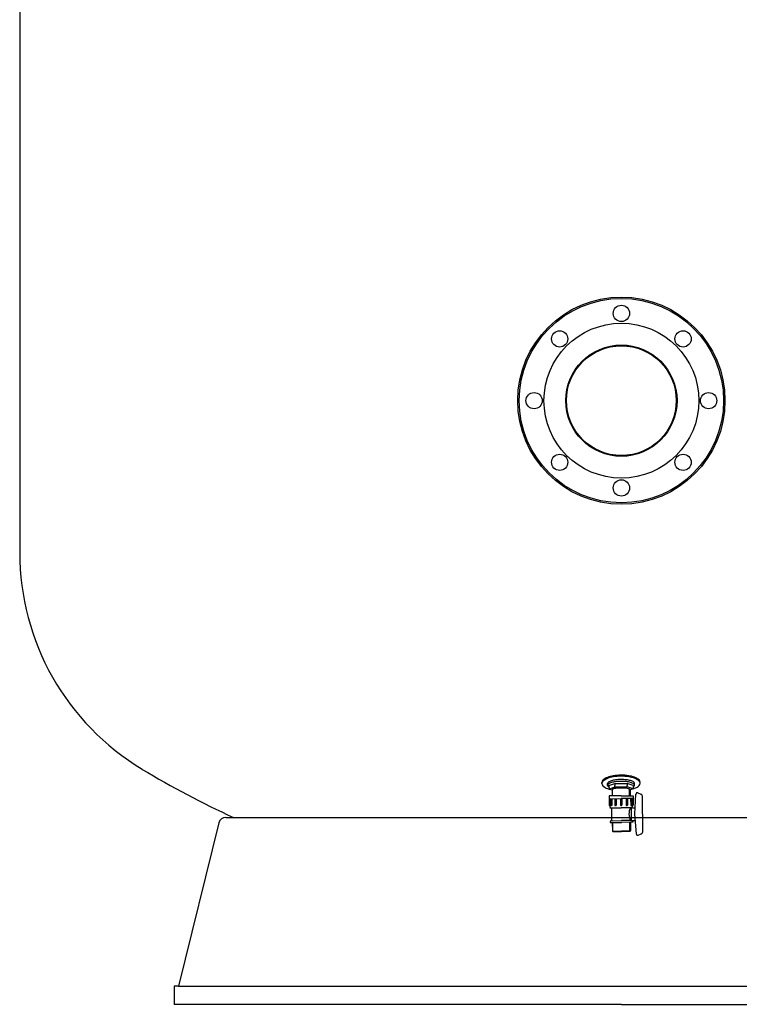
# Model space of a CAD drawing. Extents: x 35738 to 38090, y 21814 to 26884.
# Drawn here: x 35920 to 36909, y 24348 to 25702 of the extents above; entities that cross this region are included whole.
import ezdxf

# ---------------------------------------------------------------- set-up
doc = ezdxf.new("R2010")
doc.units = 0
doc.header["$LTSCALE"] = 100
doc.header["$MEASUREMENT"] = 0
doc.layers.get('0').update_dxf_attribs({"linetype": 'CONTINUOUS'})
doc.layers.add('FINA', color=30, linetype='CONTINUOUS')

msp = doc.modelspace()

# ---------------------------------------------------------------- linework, layer by layer
at = {"color": 7}
for p, q in [((35919.7, 26288.3), (35919.7, 24969.2)), ((36193.7, 24597.6), (36137.9, 24373.1)), ((36203.1, 24605.1), (37181, 24605.1)), ((36189.8, 24580.6), (36189.7, 24580.6)), ((36132.2, 24373.1), (36132.2, 24348.1)), ((36137.9, 24373.1), (36132.2, 24373.1)), ((36137.9, 24373.1), (37356.4, 24373.1)), ((36747.2, 24348.1), (36132.2, 24348.1)), ((36747.2, 24348.1), (37362.2, 24348.1))]:
    msp.add_line(p, q, dxfattribs=at)
for centre, radius, start, end in [((36267.2, 24969.2), 347.5, 180, 239.0196), ((36747.2, 25768.6), 1280, 239.0196, 245.3663), ((36203.1, 24595.5), 9.68, 90, 167.0286)]:
    msp.add_arc(centre, radius, start, end, dxfattribs=at)
at = {"layer": 'FINA', "color": 7}
for p, q in [((36720.4, 24651.6), (36720.4, 24653.1)), ((36728.2, 24649.2), (36728.2, 24651.7)), ((36730.1, 24648.8), (36738.4, 24651.7)), ((36738.4, 24651.7), (36755, 24651.8)), ((36738.4, 24651.7), (36738.4, 24648.9)), ((36755, 24651.8), (36755, 24649)), ((36763.3, 24649.1), (36755, 24651.8)), ((36765.2, 24649.5), (36765.2, 24652)), ((36773, 24652.1), (36773, 24653.6)), ((36730.1, 24648.8), (36730.2, 24644.1)), ((36730.2, 24644.1), (36738.4, 24647)), ((36730.2, 24644.1), (36734.3, 24642.8)), ((36734.3, 24643), (36734.3, 24634.7)), ((36735.1, 24634.8), (36735, 24643.8)), ((36738.4, 24647), (36738.4, 24648.9)), ((36738.4, 24647), (36755, 24647.1)), ((36755, 24647.1), (36755, 24649)), ((36763.3, 24644.4), (36755, 24647.1)), ((36758.5, 24635), (36758.4, 24644)), ((36763.3, 24644.4), (36759.2, 24643)), ((36759.2, 24643.2), (36759.3, 24635)), ((36763.3, 24649.1), (36763.3, 24644.4)), ((36769.8, 24638.9), (36774, 24637.2)), ((36746.9, 24634.9), (36730.3, 24634.7)), ((36730.3, 24634.7), (36730.3, 24630.8)), ((36730.3, 24634.7), (36730.4, 24622)), ((36730.3, 24630.8), (36746.9, 24631)), ((36731.3, 24630.8), (36731.4, 24620.1)), ((36732.4, 24630.8), (36732.5, 24621.8)), ((36733.9, 24630.8), (36734, 24621.6)), ((36738.1, 24630.9), (36738.2, 24622)), ((36740, 24630.9), (36740, 24622)), ((36745.9, 24630.9), (36746, 24622.1)), ((36746.9, 24634.9), (36763.4, 24635)), ((36763.5, 24631.1), (36746.9, 24631)), ((36747.9, 24631), (36747.9, 24622.2)), ((36753.8, 24631), (36753.9, 24622.1)), ((36755.7, 24631), (36755.7, 24622.1)), ((36759.9, 24631.1), (36760, 24621.9)), ((36761.4, 24631.1), (36761.4, 24622.1)), ((36762.5, 24631.1), (36762.6, 24620.4)), ((36763.4, 24635), (36763.5, 24622.3)), ((36763.4, 24635), (36763.5, 24631.1)), ((36765.8, 24609.7), (36767.3, 24637.1)), ((36776.5, 24585.1), (36776.1, 24634.4)), ((36731.4, 24618.2), (36747, 24618.3)), ((36733.2, 24621.1), (36733.3, 24621.1)), ((36733.4, 24618.2), (36733.5, 24600.6)), ((36739, 24621.1), (36739.2, 24621.1)), ((36762.6, 24618.4), (36747, 24618.3)), ((36754.9, 24621.3), (36754.7, 24621.3)), ((36760.8, 24621.3), (36760.6, 24621.3)), ((36760.6, 24618.4), (36760.8, 24600.9)), ((36762.6, 24618.4), (36766.3, 24618.5)), ((36731.6, 24598.7), (36731.6, 24598.2)), ((36731.6, 24598.2), (36747.2, 24598.3)), ((36734.5, 24600.6), (36733.5, 24600.6)), ((36734.5, 24600.6), (36747.2, 24600.8)), ((36734.7, 24598.2), (36734.8, 24586.3)), ((36735.6, 24585.6), (36735.5, 24598.2)), ((36759.8, 24600.9), (36747.2, 24600.8)), ((36762.8, 24598.5), (36747.2, 24598.3)), ((36759, 24585.8), (36758.9, 24598.4)), ((36759.6, 24598.4), (36759.7, 24586.5)), ((36759.8, 24600.9), (36762.7, 24600.9)), ((36762.7, 24600.9), (36766.4, 24600.9)), ((36762.8, 24598.9), (36762.8, 24598.5)), ((36767.8, 24582.3), (36765.8, 24609.7)), ((36734.8, 24586.3), (36747.3, 24586.4)), ((36735.6, 24585.6), (36734.8, 24586.3)), ((36735.6, 24585.6), (36747.3, 24585.7)), ((36759.7, 24586.5), (36747.3, 24586.4)), ((36759, 24585.8), (36747.3, 24585.7)), ((36759, 24585.8), (36759.7, 24586.5)), ((36770.3, 24580.5), (36774.5, 24582.3))]:
    msp.add_line(p, q, dxfattribs=at)
for centre, radius in [((36747.2, 25178.1), 142.5), ((36747.2, 25178.1), 140.5), ((36747.2, 25298.1), 11.2), ((36747.2, 25178.1), 106.5), ((36662.3, 25263), 11.2), ((36832, 25263), 11.2), ((36747.2, 25178.1), 76.5), ((36747.2, 25178.1), 75.5), ((36627.2, 25178.1), 11.2), ((36867.2, 25178.1), 11.2), ((36662.3, 25093.3), 11.2), ((36832, 25093.3), 11.2), ((36747.2, 25058.1), 11.2)]:
    msp.add_circle(centre, radius, dxfattribs=at)
for centre, radius, start, end in [((36724.5, 24653.1), 4.16, 132.4254, 180.4932), ((36724.5, 24651.7), 4.16, 132.4254, 180.4932), ((36724.5, 24653.1), 4.16, 180.4932, 190.542), ((36724.5, 24651.7), 4.16, 180.4932, 228.561), ((36735.1, 24641.6), 19.8, 110.9021, 132.4254), ((36735.1, 24640.1), 19.8, 110.9021, 132.4254), ((36742.3, 24622.7), 40, 99.2545, 110.9021), ((36742.3, 24621.3), 40, 99.2545, 110.9021), ((36730.1, 24651.7), 1.93, 125.2629, 180.4932), ((36738, 24640.5), 15.6, 106.5364, 125.2629), ((36738, 24638), 15.6, 106.5364, 125.2629), ((36743.4, 24622.3), 34.7, 97.2858, 106.5364), ((36743.4, 24619.8), 34.7, 97.2858, 106.5364), ((36747.2, 24592.6), 70.6, 90.4932, 99.2545), ((36747.2, 24591.1), 70.6, 90.4932, 99.2545), ((36747.2, 24592.9), 64.3, 90.4932, 97.2858), ((36747.2, 24590.4), 64.3, 90.4932, 97.2858), ((36747.2, 24592.6), 70.6, 81.7318, 90.4932), ((36747.2, 24591.1), 70.6, 81.7318, 90.4932), ((36747.2, 24592.9), 64.3, 83.7006, 90.4932), ((36747.2, 24590.4), 64.3, 83.7006, 90.4932), ((36750.4, 24622.3), 34.7, 74.45, 83.7006), ((36750.4, 24619.8), 34.7, 74.45, 83.7006), ((36751.6, 24622.8), 40, 70.0843, 81.7318), ((36751.6, 24621.4), 40, 70.0843, 81.7318), ((36755.5, 24640.7), 15.6, 55.7235, 74.45), ((36755.6, 24638.2), 15.6, 55.7235, 74.45), ((36763.3, 24652), 1.93, 0.4932, 55.7235), ((36758.5, 24641.8), 19.8, 48.561, 70.0843), ((36758.5, 24640.3), 19.8, 48.561, 70.0843), ((36768.8, 24653.5), 4.16, 0.4932, 48.561), ((36768.8, 24652.1), 4.16, 0.4932, 48.561), ((36768.8, 24652.1), 4.16, 312.4254, 0.4932), ((36768.8, 24653.5), 4.16, 350.4443, 0.4932), ((36734.9, 24663.4), 19.8, 228.561, 250.0843), ((36741.8, 24682.4), 40, 250.0843, 253.1709), ((36730.1, 24649.2), 1.93, 125.2629, 180.4932), ((36730.1, 24649.2), 1.93, 180.4932, 235.7235), ((36737.8, 24660.6), 15.6, 235.7235, 240.5884), ((36735, 24643), 0.747, 116.0452, 180.4932), ((36740.7, 24631.4), 13.6, 101.6946, 116.0452), ((36744.5, 24612.8), 32.6, 95.1825, 101.6946), ((36747.3, 24582.6), 62.9, 90.4932, 95.1825), ((36747.3, 24582.6), 62.9, 85.8039, 90.4932), ((36749.5, 24612.8), 32.6, 79.2918, 85.8039), ((36753, 24631.5), 13.6, 64.9412, 79.2918), ((36758.5, 24643.2), 0.747, 0.4932, 64.9412), ((36755.4, 24660.7), 15.6, 300.398, 305.2629), ((36751.1, 24682.5), 40, 287.8154, 290.9021), ((36763.3, 24649.5), 1.93, 0.4932, 55.7235), ((36763.3, 24649.5), 1.93, 305.2629, 0.4932), ((36758.3, 24663.6), 19.8, 290.9021, 312.4254), ((36769.3, 24637.1), 1.95, 73.046, 179.5631), ((36773.2, 24634.4), 2.92, 0.4932, 73.046), ((36731.4, 24622.1), 0.974, 180.4932, 270.4932), ((36733.3, 24620.1), 1.95, 180.4932, 270.4932), ((36733.3, 24621.9), 0.761, 177.8504, 343.5644), ((36739.1, 24622.1), 0.918, 176.6262, 4.3602), ((36747, 24622.2), 0.974, 178.7024, 270.4932), ((36747, 24622.2), 0.974, 270.4932, 2.284), ((36754.8, 24622.2), 0.918, 176.6262, 4.3602), ((36776.3, 24609.8), 18.7, 152.5959, 208.3905), ((36760.7, 24622.1), 0.761, 197.422, 3.136), ((36760.6, 24620.4), 1.95, 270.4932, 0.4932), ((36762.6, 24622.3), 0.974, 270.4932, 0.4932), ((36733.5, 24598.7), 1.95, 90.4932, 180.4932), ((36760.8, 24598.9), 1.95, 0.4932, 90.4932), ((36773.6, 24585.1), 2.92, 287.9404, 0.4932), ((36769.7, 24582.4), 1.95, 181.4232, 287.9404)]:
    msp.add_arc(centre, radius, start, end, dxfattribs=at)

doc.saveas('drawing.dxf')
